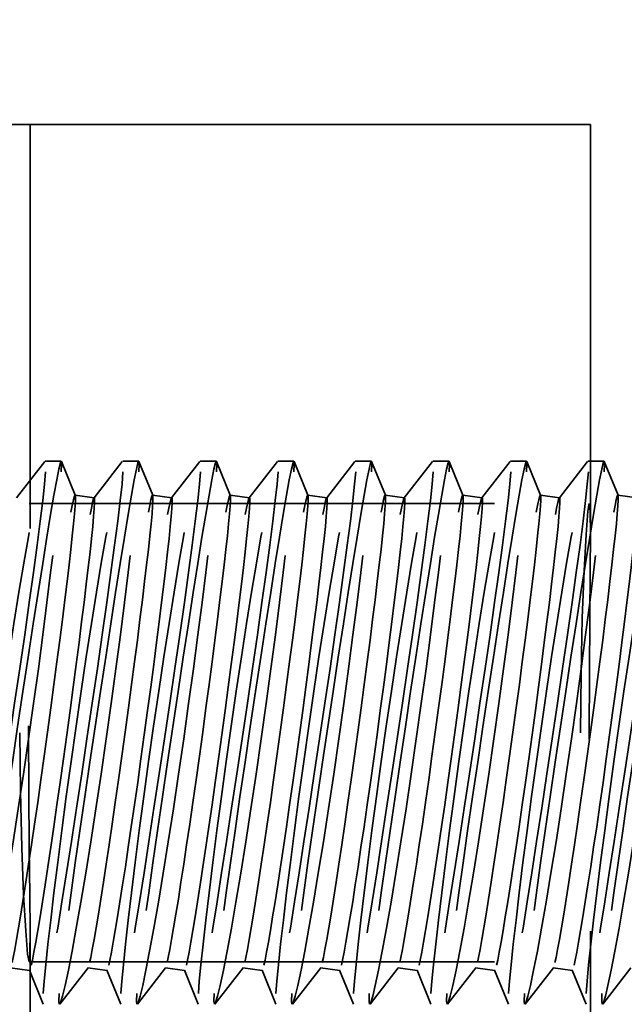
# Model space of a CAD drawing. Units: inches. Extents: x 1.1 to 57.6, y 0.4 to 44.9.
# Drawn here: x 24.3 to 24.4, y 37 to 37.2 of the extents above; entities that cross this region are included whole.
import ezdxf

# ---------------------------------------------------------------- set-up
doc = ezdxf.new("R2010")
doc.units = ezdxf.units.IN
doc.header["$LTSCALE"] = 2.666667
doc.header["$MEASUREMENT"] = 0
doc.linetypes.add('DASHED', pattern=[0.2067, 0.1654, -0.0413])
doc.layers.add('Dimension (ANSI)', color=7, linetype='Continuous', lineweight=25)
doc.layers.add('Hidden (ANSI)', color=7, linetype='DASHED', lineweight=35)
doc.styles.add('Note Text (ANSI)', font='tahoma.ttf')
doc.dimstyles.new('Default (ANSI)', dxfattribs={"dimscale": 2.666667, "dimtxt": 0.12, "dimasz": 0.098425, "dimexe": 0.125, "dimexo": 0.0625, "dimgap": 0.031496, "dimtad": 0, "dimtih": 1, "dimtoh": 1, "dimrnd": 1e-08, "dimzin": 4, "dimdsep": 46, "dimtxsty": 'Note Text (ANSI)', "dimcen": 0.09, "dimdle": 0.393701, "dimclrd": 256, "dimclre": 256, "dimclrt": 256, "dimadec": 0, "dimazin": 1, "dimtfac": 1, "dimtofl": 0, "dimtmove": 0, "dimatfit": 3, "dimfxl": 1, "dimtolj": 1, "dimtzin": 4, "dimlwd": -1, "dimlwe": -1, "dimarcsym": 0})

# ---------------------------------------------------------------- blocks, each defined once
blk = doc.blocks.new('*D10')
at = {"layer": 'Defpoints', "color": 0}
for p in [(23.0985, 38.1058), (24.39642, 37.2203), (27.19049, 37.2203)]:
    blk.add_point(p, dxfattribs=at)
at = {"layer": 'Dimension (ANSI)'}
for p, q in [((27.45296, 38.7623), (27.19049, 38.7623)), ((27.19049, 38.7623), (27.19049, 38.1058)), ((23.26517, 38.1058), (27.52382, 38.1058)), ((27.19049, 37.84333), (27.19049, 37.48277)), ((24.56309, 37.2203), (27.52382, 37.2203))]:
    blk.add_line(p, q, dxfattribs=at)
for points in [[(27.14675, 37.84333), (27.23424, 37.84333), (27.19049, 38.1058)], [(27.14675, 37.48277), (27.23424, 37.48277), (27.19049, 37.2203)]]:
    blk.add_solid(points, dxfattribs=at)
at = {"layer": 'Dimension (ANSI)', "insert": (28.81802, 38.7623), "char_height": 0.32, "attachment_point": 5, "style": 'Note Text (ANSI)'}
blk.add_mtext('\\A1; 2" RS2 Head', dxfattribs=at)
blk = doc.blocks.new('*D12')
at = {"layer": 'Defpoints', "color": 0}
for p in [(24.39642, 37.2203), (24.03184, 20.4203), (27.19049, 20.4203)]:
    blk.add_point(p, dxfattribs=at)
at = {"layer": 'Dimension (ANSI)'}
for p, q in [((24.56309, 37.2203), (27.52382, 37.2203)), ((27.19049, 36.95783), (27.19049, 29.36927)), ((27.19049, 20.68277), (27.19049, 27.68825)), ((24.1985, 20.4203), (27.52382, 20.4203))]:
    blk.add_line(p, q, dxfattribs=at)
for points in [[(27.14675, 36.95783), (27.23424, 36.95783), (27.19049, 37.2203)], [(27.14675, 20.68277), (27.23424, 20.68277), (27.19049, 20.4203)]]:
    blk.add_solid(points, dxfattribs=at)
at = {"layer": 'Dimension (ANSI)', "insert": (27.19049, 28.52876), "char_height": 0.32, "attachment_point": 5, "style": 'Note Text (ANSI)'}
blk.add_mtext('\\A1; 36"\\PAbove Grade\\PBollard Height', dxfattribs=at)

msp = doc.modelspace()

# ---------------------------------------------------------------- linework, layer by layer
at = {"layer": 'Hidden (ANSI)', "ltscale": 1.056792}
msp.add_line((24.39642, 37.2203), (21.80059, 37.2203), dxfattribs=at)
at = {"layer": 'Hidden (ANSI)', "ltscale": 0.061889}
msp.add_line((24.27602, 37.2203), (24.27602, 37.13351), dxfattribs=at)
at = {"layer": 'Hidden (ANSI)', "ltscale": 0.062774}
msp.add_line((24.39642, 37.2203), (24.39642, 37.13227), dxfattribs=at)
at = {"layer": 'Hidden (ANSI)', "ltscale": 0.006972}
for p, q in [((24.27311, 37.14009), (24.27918, 37.14791)), ((24.28978, 37.14009), (24.29584, 37.14791)), ((24.30644, 37.14009), (24.3125, 37.14791)), ((24.32311, 37.14009), (24.32917, 37.14791)), ((24.33977, 37.14009), (24.34583, 37.14791)), ((24.35643, 37.14009), (24.36249, 37.14791)), ((24.3731, 37.14009), (24.37916, 37.14791)), ((24.38976, 37.14009), (24.39582, 37.14791))]:
    msp.add_line(p, q, dxfattribs=at)
at = {"layer": 'Hidden (ANSI)', "ltscale": 0.002376}
for p, q in [((24.28272, 37.14796), (24.27925, 37.14796)), ((24.29938, 37.14796), (24.29592, 37.14796)), ((24.31605, 37.14796), (24.31258, 37.14796)), ((24.33271, 37.14796), (24.32925, 37.14796)), ((24.34938, 37.14796), (24.34591, 37.14796)), ((24.36604, 37.14796), (24.36257, 37.14796)), ((24.3827, 37.14796), (24.37924, 37.14796)), ((24.39937, 37.14796), (24.3959, 37.14796))]:
    msp.add_line(p, q, dxfattribs=at)
at = {"layer": 'Hidden (ANSI)', "ltscale": 0.005517}
for p, q in [((24.28573, 37.14065), (24.28276, 37.14792)), ((24.30239, 37.14065), (24.29942, 37.14792)), ((24.31905, 37.14065), (24.31609, 37.14792)), ((24.33572, 37.14065), (24.33275, 37.14792)), ((24.35238, 37.14065), (24.34942, 37.14792)), ((24.36904, 37.14065), (24.36608, 37.14792)), ((24.38571, 37.14065), (24.38274, 37.14792)), ((24.40237, 37.14065), (24.39941, 37.14792))]:
    msp.add_line(p, q, dxfattribs=at)
at = {"layer": 'Hidden (ANSI)', "ltscale": 0.002876}
for p, q in [((24.28569, 37.14068), (24.28982, 37.14012)), ((24.30236, 37.14068), (24.30648, 37.14012)), ((24.31902, 37.14068), (24.32315, 37.14012)), ((24.33568, 37.14068), (24.33981, 37.14012)), ((24.35235, 37.14068), (24.35647, 37.14012)), ((24.36901, 37.14068), (24.37314, 37.14012)), ((24.38568, 37.14068), (24.3898, 37.14012)), ((24.40234, 37.14068), (24.40647, 37.14012)), ((24.27177, 37.03915), (24.2759, 37.03858)), ((24.28844, 37.03915), (24.29256, 37.03858)), ((24.3051, 37.03915), (24.30923, 37.03858)), ((24.32176, 37.03915), (24.32589, 37.03858)), ((24.33843, 37.03915), (24.34256, 37.03858)), ((24.35509, 37.03915), (24.35922, 37.03858)), ((24.37176, 37.03915), (24.37588, 37.03858)), ((24.38842, 37.03915), (24.39255, 37.03858))]:
    msp.add_line(p, q, dxfattribs=at)
at = {"layer": 'Hidden (ANSI)', "ltscale": 0.085897}
for p, q in [((24.27581, 37.13886), (24.39619, 37.13886)), ((24.27581, 37.0404), (24.39619, 37.0404))]:
    msp.add_line(p, q, dxfattribs=at)
at = {"layer": 'Hidden (ANSI)', "ltscale": 0.139438}
msp.add_line((24.39642, 37.04699), (24.39642, 36.85163), dxfattribs=at)
at = {"layer": 'Hidden (ANSI)', "ltscale": 1.080994}
msp.add_line((24.27602, 37.04575), (24.27602, 12.0203), dxfattribs=at)
at = {"layer": 'Hidden (ANSI)', "ltscale": 0.005519}
for p, q in [((24.27587, 37.03862), (24.27883, 37.03134)), ((24.29253, 37.03862), (24.2955, 37.03134)), ((24.30919, 37.03862), (24.31216, 37.03134)), ((24.32586, 37.03862), (24.32882, 37.03134)), ((24.34252, 37.03862), (24.34549, 37.03134)), ((24.35919, 37.03862), (24.36215, 37.03134)), ((24.37585, 37.03862), (24.37882, 37.03134)), ((24.39251, 37.03862), (24.39548, 37.03134))]:
    msp.add_line(p, q, dxfattribs=at)
at = {"layer": 'Hidden (ANSI)', "ltscale": 0.006971}
for p, q in [((24.28848, 37.03917), (24.28242, 37.03136)), ((24.30514, 37.03917), (24.29908, 37.03136)), ((24.32181, 37.03917), (24.31575, 37.03136)), ((24.33847, 37.03917), (24.33241, 37.03136)), ((24.35513, 37.03917), (24.34907, 37.03136)), ((24.3718, 37.03917), (24.36574, 37.03136)), ((24.38846, 37.03917), (24.3824, 37.03136)), ((24.40513, 37.03917), (24.39906, 37.03136))]:
    msp.add_line(p, q, dxfattribs=at)
at = {"layer": 'Hidden (ANSI)', "ltscale": 0.131455, "flags": 128}
for points in [[(24.26219, 37.03362), (24.2624, 37.03626), (24.26274, 37.0398), (24.26321, 37.04421), (24.26379, 37.0494), (24.26449, 37.05526), (24.26529, 37.06174), (24.26618, 37.06864), (24.26714, 37.07592), (24.26817, 37.08343), (24.26923, 37.09101), (24.27033, 37.09858), (24.27144, 37.10597), (24.27255, 37.11311), (24.27364, 37.11985), (24.27467, 37.12605), (24.27565, 37.13168), (24.27655, 37.13658), (24.27735, 37.14068), (24.27804, 37.14393), (24.2786, 37.14625), (24.27902, 37.1476), (24.27928, 37.14795), (24.27939, 37.1473), (24.27933, 37.14564)], [(24.28274, 37.14564), (24.28281, 37.14729), (24.28274, 37.14795), (24.28254, 37.1476), (24.2822, 37.14625), (24.28174, 37.14392), (24.28115, 37.14068), (24.28044, 37.13654), (24.27963, 37.13163), (24.27873, 37.12601), (24.27775, 37.11976), (24.2767, 37.11302), (24.27561, 37.10587), (24.27448, 37.09847), (24.27335, 37.09092), (24.27222, 37.08331), (24.27112, 37.07585), (24.27007, 37.06859), (24.26908, 37.06166), (24.26818, 37.05525), (24.26739, 37.04936), (24.26673, 37.04419), (24.2662, 37.03979), (24.26582, 37.03623), (24.2656, 37.03362)], [(24.27886, 37.03362), (24.27906, 37.03626), (24.2794, 37.0398), (24.27987, 37.04421), (24.28046, 37.0494), (24.28116, 37.05526), (24.28196, 37.06174), (24.28284, 37.06864), (24.2838, 37.07592), (24.28483, 37.08343), (24.2859, 37.09101), (24.287, 37.09858), (24.28811, 37.10597), (24.28921, 37.11311), (24.2903, 37.11985), (24.29133, 37.12605), (24.29232, 37.13168), (24.29322, 37.13658), (24.29402, 37.14068), (24.29471, 37.14393), (24.29527, 37.14625), (24.29568, 37.1476), (24.29595, 37.14795), (24.29605, 37.1473), (24.29599, 37.14564)], [(24.2994, 37.14564), (24.29947, 37.14729), (24.29941, 37.14795), (24.2992, 37.1476), (24.29887, 37.14625), (24.2984, 37.14392), (24.29781, 37.14068), (24.2971, 37.13654), (24.2963, 37.13163), (24.2954, 37.12601), (24.29441, 37.11976), (24.29337, 37.11302), (24.29227, 37.10587), (24.29115, 37.09847), (24.29001, 37.09092), (24.28888, 37.08331), (24.28778, 37.07585), (24.28673, 37.06859), (24.28574, 37.06166), (24.28485, 37.05525), (24.28405, 37.04936), (24.28339, 37.04419), (24.28286, 37.03979), (24.28248, 37.03623), (24.28226, 37.03362)], [(24.29552, 37.03362), (24.29573, 37.03626), (24.29607, 37.0398), (24.29654, 37.04421), (24.29712, 37.0494), (24.29782, 37.05526), (24.29862, 37.06174), (24.2995, 37.06864), (24.30047, 37.07592), (24.30149, 37.08343), (24.30256, 37.09101), (24.30366, 37.09858), (24.30477, 37.10597), (24.30588, 37.11311), (24.30696, 37.11985), (24.308, 37.12605), (24.30898, 37.13168), (24.30988, 37.13658), (24.31068, 37.14068), (24.31137, 37.14393), (24.31193, 37.14625), (24.31235, 37.1476), (24.31261, 37.14795), (24.31272, 37.1473), (24.31266, 37.14564)], [(24.31607, 37.14564), (24.31614, 37.14729), (24.31607, 37.14795), (24.31587, 37.1476), (24.31553, 37.14625), (24.31506, 37.14392), (24.31448, 37.14068), (24.31377, 37.13654), (24.31296, 37.13163), (24.31206, 37.12601), (24.31108, 37.11976), (24.31003, 37.11302), (24.30893, 37.10587), (24.30781, 37.09847), (24.30668, 37.09092), (24.30554, 37.08331), (24.30445, 37.07585), (24.30339, 37.06859), (24.30241, 37.06166), (24.30151, 37.05525), (24.30072, 37.04936), (24.30005, 37.04419), (24.29952, 37.03979), (24.29915, 37.03623), (24.29893, 37.03362)], [(24.31218, 37.03362), (24.31239, 37.03626), (24.31273, 37.0398), (24.3132, 37.04421), (24.31379, 37.0494), (24.31448, 37.05526), (24.31528, 37.06174), (24.31617, 37.06864), (24.31713, 37.07592), (24.31816, 37.08343), (24.31923, 37.09101), (24.32033, 37.09858), (24.32143, 37.10597), (24.32254, 37.11311), (24.32363, 37.11985), (24.32466, 37.12605), (24.32564, 37.13168), (24.32654, 37.13658), (24.32734, 37.14068), (24.32803, 37.14393), (24.32859, 37.14625), (24.32901, 37.1476), (24.32928, 37.14795), (24.32938, 37.1473), (24.32932, 37.14564)], [(24.33273, 37.14564), (24.3328, 37.14729), (24.33273, 37.14795), (24.33253, 37.1476), (24.33219, 37.14625), (24.33173, 37.14392), (24.33114, 37.14068), (24.33043, 37.13654), (24.32962, 37.13163), (24.32872, 37.12601), (24.32774, 37.11976), (24.32669, 37.11302), (24.3256, 37.10587), (24.32448, 37.09847), (24.32334, 37.09092), (24.32221, 37.08331), (24.32111, 37.07585), (24.32006, 37.06859), (24.31907, 37.06166), (24.31818, 37.05525), (24.31738, 37.04936), (24.31672, 37.04419), (24.31619, 37.03979), (24.31581, 37.03623), (24.31559, 37.03362)], [(24.32885, 37.03362), (24.32906, 37.03626), (24.32939, 37.0398), (24.32986, 37.04421), (24.33045, 37.0494), (24.33115, 37.05526), (24.33195, 37.06174), (24.33283, 37.06864), (24.33379, 37.07592), (24.33482, 37.08343), (24.33589, 37.09101), (24.33699, 37.09858), (24.3381, 37.10597), (24.33921, 37.11311), (24.34029, 37.11985), (24.34133, 37.12605), (24.34231, 37.13168), (24.34321, 37.13658), (24.34401, 37.14068), (24.3447, 37.14393), (24.34526, 37.14625), (24.34567, 37.1476), (24.34594, 37.14795), (24.34604, 37.1473), (24.34599, 37.14564)], [(24.34939, 37.14564), (24.34946, 37.14729), (24.3494, 37.14795), (24.3492, 37.1476), (24.34886, 37.14625), (24.34839, 37.14392), (24.3478, 37.14068), (24.3471, 37.13654), (24.34629, 37.13163), (24.34539, 37.12601), (24.3444, 37.11976), (24.34336, 37.11302), (24.34226, 37.10587), (24.34114, 37.09847), (24.34, 37.09092), (24.33887, 37.08331), (24.33777, 37.07585), (24.33672, 37.06859), (24.33573, 37.06166), (24.33484, 37.05525), (24.33405, 37.04936), (24.33338, 37.04419), (24.33285, 37.03979), (24.33247, 37.03623), (24.33225, 37.03362)], [(24.34551, 37.03362), (24.34572, 37.03626), (24.34606, 37.0398), (24.34653, 37.04421), (24.34711, 37.0494), (24.34781, 37.05526), (24.34861, 37.06174), (24.34949, 37.06864), (24.35046, 37.07592), (24.35148, 37.08343), (24.35255, 37.09101), (24.35365, 37.09858), (24.35476, 37.10597), (24.35587, 37.11311), (24.35695, 37.11985), (24.35799, 37.12605), (24.35897, 37.13168), (24.35987, 37.13658), (24.36067, 37.14068), (24.36136, 37.14393), (24.36192, 37.14625), (24.36234, 37.1476), (24.3626, 37.14795), (24.36271, 37.1473), (24.36265, 37.14564)], [(24.36606, 37.14564), (24.36613, 37.14729), (24.36606, 37.14795), (24.36586, 37.1476), (24.36552, 37.14625), (24.36505, 37.14392), (24.36447, 37.14068), (24.36376, 37.13654), (24.36295, 37.13163), (24.36205, 37.12601), (24.36107, 37.11976), (24.36002, 37.11302), (24.35893, 37.10587), (24.3578, 37.09847), (24.35667, 37.09092), (24.35553, 37.08331), (24.35444, 37.07585), (24.35338, 37.06859), (24.3524, 37.06166), (24.3515, 37.05525), (24.35071, 37.04936), (24.35004, 37.04419), (24.34952, 37.03979), (24.34914, 37.03623), (24.34892, 37.03362)], [(24.36217, 37.03362), (24.36238, 37.03626), (24.36272, 37.0398), (24.36319, 37.04421), (24.36378, 37.0494), (24.36447, 37.05526), (24.36527, 37.06174), (24.36616, 37.06864), (24.36712, 37.07592), (24.36815, 37.08343), (24.36922, 37.09101), (24.37032, 37.09858), (24.37143, 37.10597), (24.37253, 37.11311), (24.37362, 37.11985), (24.37465, 37.12605), (24.37564, 37.13168), (24.37653, 37.13658), (24.37733, 37.14068), (24.37803, 37.14393), (24.37858, 37.14625), (24.379, 37.1476), (24.37927, 37.14795), (24.37937, 37.1473), (24.37931, 37.14564)], [(24.38272, 37.14564), (24.38279, 37.14729), (24.38272, 37.14795), (24.38252, 37.1476), (24.38219, 37.14625), (24.38172, 37.14392), (24.38113, 37.14068), (24.38042, 37.13654), (24.37962, 37.13163), (24.37871, 37.12601), (24.37773, 37.11976), (24.37669, 37.11302), (24.37559, 37.10587), (24.37447, 37.09847), (24.37333, 37.09092), (24.3722, 37.08331), (24.3711, 37.07585), (24.37005, 37.06859), (24.36906, 37.06166), (24.36817, 37.05525), (24.36737, 37.04936), (24.36671, 37.04419), (24.36618, 37.03979), (24.3658, 37.03623), (24.36558, 37.03362)], [(24.37884, 37.03362), (24.37905, 37.03626), (24.37939, 37.0398), (24.37985, 37.04421), (24.38044, 37.0494), (24.38114, 37.05526), (24.38194, 37.06174), (24.38282, 37.06864), (24.38379, 37.07592), (24.38481, 37.08343), (24.38588, 37.09101), (24.38698, 37.09858), (24.38809, 37.10597), (24.3892, 37.11311), (24.39028, 37.11985), (24.39132, 37.12605), (24.3923, 37.13168), (24.3932, 37.13658), (24.394, 37.14068), (24.39469, 37.14393), (24.39525, 37.14625), (24.39567, 37.1476), (24.39593, 37.14795), (24.39603, 37.1473), (24.39598, 37.14564)], [(24.39938, 37.14564), (24.39945, 37.14729), (24.39939, 37.14795), (24.39919, 37.1476), (24.39885, 37.14625), (24.39838, 37.14392), (24.39779, 37.14068), (24.39709, 37.13654), (24.39628, 37.13163), (24.39538, 37.12601), (24.39439, 37.11976), (24.39335, 37.11302), (24.39225, 37.10587), (24.39113, 37.09847), (24.39, 37.09092), (24.38886, 37.08331), (24.38776, 37.07585), (24.38671, 37.06859), (24.38572, 37.06166), (24.38483, 37.05525), (24.38404, 37.04936), (24.38337, 37.04419), (24.38284, 37.03979), (24.38246, 37.03623), (24.38224, 37.03362)], [(24.3955, 37.03362), (24.39571, 37.03626), (24.39605, 37.0398), (24.39652, 37.04421), (24.3971, 37.0494), (24.3978, 37.05526), (24.3986, 37.06174), (24.39949, 37.06864), (24.40045, 37.07592), (24.40147, 37.08343), (24.40254, 37.09101), (24.40364, 37.09858), (24.40475, 37.10597), (24.40586, 37.11311), (24.40694, 37.11985), (24.40798, 37.12605), (24.40896, 37.13168), (24.40986, 37.13658), (24.41066, 37.14068), (24.41135, 37.14393), (24.41191, 37.14625), (24.41233, 37.1476), (24.41259, 37.14795), (24.4127, 37.1473), (24.41264, 37.14564)], [(24.41605, 37.14564), (24.41612, 37.14729), (24.41605, 37.14795), (24.41585, 37.1476), (24.41551, 37.14625), (24.41505, 37.14392), (24.41446, 37.14068), (24.41375, 37.13654), (24.41294, 37.13163), (24.41204, 37.12601), (24.41106, 37.11976), (24.41001, 37.11302), (24.40892, 37.10587), (24.40779, 37.09847), (24.40666, 37.09092), (24.40553, 37.08331), (24.40443, 37.07585), (24.40337, 37.06859), (24.40239, 37.06166), (24.40149, 37.05525), (24.4007, 37.04936), (24.40004, 37.04419), (24.39951, 37.03979), (24.39913, 37.03623), (24.39891, 37.03362)], [(24.2656, 37.03362), (24.26554, 37.03196), (24.26565, 37.03131), (24.26591, 37.03166), (24.26633, 37.03302), (24.26689, 37.03536), (24.26758, 37.03861), (24.26838, 37.04272), (24.26929, 37.04765), (24.27026, 37.05324), (24.27131, 37.05949), (24.27239, 37.06622), (24.27349, 37.07332), (24.27461, 37.08076), (24.2757, 37.0883), (24.27677, 37.09588), (24.2778, 37.10339), (24.27876, 37.11064), (24.27964, 37.11758), (24.28044, 37.12402), (24.28114, 37.12987), (24.28173, 37.13508), (24.28219, 37.13946), (24.28253, 37.14301), (24.28274, 37.14564)], [(24.28226, 37.03362), (24.2822, 37.03196), (24.28231, 37.03131), (24.28257, 37.03166), (24.28299, 37.03302), (24.28356, 37.03536), (24.28425, 37.03861), (24.28505, 37.04272), (24.28595, 37.04765), (24.28693, 37.05324), (24.28797, 37.05949), (24.28905, 37.06622), (24.29016, 37.07332), (24.29127, 37.08076), (24.29237, 37.0883), (24.29343, 37.09588), (24.29446, 37.10339), (24.29542, 37.11064), (24.29631, 37.11758), (24.2971, 37.12402), (24.2978, 37.12987), (24.29839, 37.13508), (24.29885, 37.13946), (24.29919, 37.14301), (24.2994, 37.14564)], [(24.29893, 37.03362), (24.29887, 37.03196), (24.29897, 37.03131), (24.29924, 37.03166), (24.29966, 37.03302), (24.30022, 37.03536), (24.30091, 37.03861), (24.30171, 37.04272), (24.30262, 37.04765), (24.30359, 37.05324), (24.30463, 37.05949), (24.30572, 37.06622), (24.30682, 37.07332), (24.30793, 37.08076), (24.30903, 37.0883), (24.3101, 37.09588), (24.31112, 37.10339), (24.31208, 37.11064), (24.31297, 37.11758), (24.31377, 37.12402), (24.31446, 37.12987), (24.31505, 37.13508), (24.31552, 37.13946), (24.31586, 37.14301), (24.31607, 37.14564)], [(24.31559, 37.03362), (24.31553, 37.03196), (24.31564, 37.03131), (24.3159, 37.03166), (24.31632, 37.03302), (24.31688, 37.03536), (24.31757, 37.03861), (24.31838, 37.04272), (24.31928, 37.04765), (24.32026, 37.05324), (24.3213, 37.05949), (24.32238, 37.06622), (24.32348, 37.07332), (24.3246, 37.08076), (24.32569, 37.0883), (24.32676, 37.09588), (24.32779, 37.10339), (24.32875, 37.11064), (24.32964, 37.11758), (24.33043, 37.12402), (24.33113, 37.12987), (24.33172, 37.13508), (24.33218, 37.13946), (24.33252, 37.14301), (24.33273, 37.14564)], [(24.33225, 37.03362), (24.3322, 37.03196), (24.3323, 37.03131), (24.33256, 37.03166), (24.33299, 37.03302), (24.33355, 37.03536), (24.33424, 37.03861), (24.33504, 37.04272), (24.33594, 37.04765), (24.33692, 37.05324), (24.33796, 37.05949), (24.33904, 37.06622), (24.34015, 37.07332), (24.34126, 37.08076), (24.34236, 37.0883), (24.34343, 37.09588), (24.34445, 37.10339), (24.34541, 37.11064), (24.3463, 37.11758), (24.3471, 37.12402), (24.34779, 37.12987), (24.34838, 37.13508), (24.34884, 37.13946), (24.34918, 37.14301), (24.34939, 37.14564)], [(24.34892, 37.03362), (24.34886, 37.03196), (24.34896, 37.03131), (24.34923, 37.03166), (24.34965, 37.03302), (24.35021, 37.03536), (24.3509, 37.03861), (24.3517, 37.04272), (24.35261, 37.04765), (24.35358, 37.05324), (24.35463, 37.05949), (24.35571, 37.06622), (24.35681, 37.07332), (24.35793, 37.08076), (24.35902, 37.0883), (24.36009, 37.09588), (24.36111, 37.10339), (24.36207, 37.11064), (24.36296, 37.11758), (24.36376, 37.12402), (24.36446, 37.12987), (24.36504, 37.13508), (24.36551, 37.13946), (24.36585, 37.14301), (24.36606, 37.14564)], [(24.36558, 37.03362), (24.36552, 37.03196), (24.36563, 37.03131), (24.36589, 37.03166), (24.36631, 37.03302), (24.36688, 37.03536), (24.36756, 37.03861), (24.36837, 37.04272), (24.36927, 37.04765), (24.37025, 37.05324), (24.37129, 37.05949), (24.37237, 37.06622), (24.37347, 37.07332), (24.37459, 37.08076), (24.37568, 37.0883), (24.37675, 37.09588), (24.37778, 37.10339), (24.37874, 37.11064), (24.37963, 37.11758), (24.38042, 37.12402), (24.38112, 37.12987), (24.38171, 37.13508), (24.38217, 37.13946), (24.38251, 37.14301), (24.38272, 37.14564)], [(24.38224, 37.03362), (24.38219, 37.03196), (24.38229, 37.03131), (24.38256, 37.03166), (24.38298, 37.03302), (24.38354, 37.03536), (24.38423, 37.03861), (24.38503, 37.04272), (24.38593, 37.04765), (24.38691, 37.05324), (24.38795, 37.05949), (24.38904, 37.06622), (24.39014, 37.07332), (24.39125, 37.08076), (24.39235, 37.0883), (24.39342, 37.09588), (24.39444, 37.10339), (24.3954, 37.11064), (24.39629, 37.11758), (24.39709, 37.12402), (24.39778, 37.12987), (24.39837, 37.13508), (24.39884, 37.13946), (24.39918, 37.14301), (24.39938, 37.14564)], [(24.39891, 37.03362), (24.39885, 37.03196), (24.39896, 37.03131), (24.39922, 37.03166), (24.39964, 37.03302), (24.4002, 37.03536), (24.40089, 37.03861), (24.40169, 37.04272), (24.4026, 37.04765), (24.40357, 37.05324), (24.40462, 37.05949), (24.4057, 37.06622), (24.4068, 37.07332), (24.40792, 37.08076), (24.40901, 37.0883), (24.41008, 37.09588), (24.4111, 37.10339), (24.41207, 37.11064), (24.41295, 37.11758), (24.41375, 37.12402), (24.41445, 37.12987), (24.41503, 37.13508), (24.4155, 37.13946), (24.41584, 37.14301), (24.41605, 37.14564)]]:
    msp.add_lwpolyline(points, dxfattribs=at)
at = {"layer": 'Hidden (ANSI)', "ltscale": 0.131456, "flags": 128}
for points in [[(24.27933, 37.14564), (24.27911, 37.14303), (24.27873, 37.13948), (24.2782, 37.13507), (24.27754, 37.12991), (24.27675, 37.12403), (24.27585, 37.1176), (24.27487, 37.11068), (24.27381, 37.10341), (24.27271, 37.09596), (24.27158, 37.08835), (24.27045, 37.0808), (24.26933, 37.07341), (24.26823, 37.06625), (24.26719, 37.05953), (24.2662, 37.05328), (24.2653, 37.04765), (24.26449, 37.04274), (24.26378, 37.0386), (24.26319, 37.03533), (24.26272, 37.033), (24.26239, 37.03166), (24.26219, 37.03131), (24.26212, 37.03197), (24.26219, 37.03362)], [(24.29599, 37.14564), (24.29578, 37.14303), (24.2954, 37.13948), (24.29487, 37.13507), (24.2942, 37.12991), (24.29341, 37.12403), (24.29252, 37.1176), (24.29153, 37.11068), (24.29048, 37.10341), (24.28938, 37.09596), (24.28825, 37.08835), (24.28711, 37.0808), (24.28599, 37.07341), (24.28489, 37.06625), (24.28385, 37.05953), (24.28287, 37.05328), (24.28196, 37.04765), (24.28116, 37.04274), (24.28045, 37.0386), (24.27986, 37.03533), (24.27939, 37.033), (24.27905, 37.03166), (24.27885, 37.03131), (24.27878, 37.03197), (24.27886, 37.03362)], [(24.31266, 37.14564), (24.31244, 37.14303), (24.31206, 37.13948), (24.31153, 37.13507), (24.31087, 37.12991), (24.31007, 37.12403), (24.30918, 37.1176), (24.30819, 37.11068), (24.30714, 37.10341), (24.30604, 37.09596), (24.30491, 37.08835), (24.30377, 37.0808), (24.30265, 37.07341), (24.30156, 37.06625), (24.30051, 37.05953), (24.29953, 37.05328), (24.29863, 37.04765), (24.29782, 37.04274), (24.29711, 37.0386), (24.29652, 37.03533), (24.29605, 37.033), (24.29572, 37.03166), (24.29551, 37.03131), (24.29545, 37.03197), (24.29552, 37.03362)], [(24.32932, 37.14564), (24.3291, 37.14303), (24.32872, 37.13948), (24.32819, 37.13507), (24.32753, 37.12991), (24.32674, 37.12403), (24.32584, 37.1176), (24.32486, 37.11068), (24.3238, 37.10341), (24.32271, 37.09596), (24.32157, 37.08835), (24.32044, 37.0808), (24.31932, 37.07341), (24.31822, 37.06625), (24.31718, 37.05953), (24.31619, 37.05328), (24.31529, 37.04765), (24.31448, 37.04274), (24.31378, 37.0386), (24.31318, 37.03533), (24.31272, 37.033), (24.31238, 37.03166), (24.31218, 37.03131), (24.31211, 37.03197), (24.31218, 37.03362)], [(24.34599, 37.14564), (24.34577, 37.14303), (24.34539, 37.13948), (24.34486, 37.13507), (24.34419, 37.12991), (24.3434, 37.12403), (24.34251, 37.1176), (24.34152, 37.11068), (24.34047, 37.10341), (24.33937, 37.09596), (24.33824, 37.08835), (24.3371, 37.0808), (24.33598, 37.07341), (24.33488, 37.06625), (24.33384, 37.05953), (24.33286, 37.05328), (24.33195, 37.04765), (24.33115, 37.04274), (24.33044, 37.0386), (24.32985, 37.03533), (24.32938, 37.033), (24.32904, 37.03166), (24.32884, 37.03131), (24.32878, 37.03197), (24.32885, 37.03362)], [(24.36265, 37.14564), (24.36243, 37.14303), (24.36205, 37.13948), (24.36152, 37.13507), (24.36086, 37.12991), (24.36007, 37.12403), (24.35917, 37.1176), (24.35818, 37.11068), (24.35713, 37.10341), (24.35603, 37.09596), (24.3549, 37.08835), (24.35377, 37.0808), (24.35264, 37.07341), (24.35155, 37.06625), (24.3505, 37.05953), (24.34952, 37.05328), (24.34862, 37.04765), (24.34781, 37.04274), (24.3471, 37.0386), (24.34651, 37.03533), (24.34604, 37.033), (24.34571, 37.03166), (24.3455, 37.03131), (24.34544, 37.03197), (24.34551, 37.03362)], [(24.37931, 37.14564), (24.37909, 37.14303), (24.37872, 37.13948), (24.37819, 37.13507), (24.37752, 37.12991), (24.37673, 37.12403), (24.37583, 37.1176), (24.37485, 37.11068), (24.37379, 37.10341), (24.3727, 37.09596), (24.37156, 37.08835), (24.37043, 37.0808), (24.36931, 37.07341), (24.36821, 37.06625), (24.36717, 37.05953), (24.36618, 37.05328), (24.36528, 37.04765), (24.36447, 37.04274), (24.36377, 37.0386), (24.36317, 37.03533), (24.36271, 37.033), (24.36237, 37.03166), (24.36217, 37.03131), (24.3621, 37.03197), (24.36217, 37.03362)], [(24.39598, 37.14564), (24.39576, 37.14303), (24.39538, 37.13948), (24.39485, 37.13507), (24.39419, 37.12991), (24.39339, 37.12403), (24.3925, 37.1176), (24.39151, 37.11068), (24.39046, 37.10341), (24.38936, 37.09596), (24.38823, 37.08835), (24.38709, 37.0808), (24.38597, 37.07341), (24.38487, 37.06625), (24.38383, 37.05953), (24.38285, 37.05328), (24.38195, 37.04765), (24.38114, 37.04274), (24.38043, 37.0386), (24.37984, 37.03533), (24.37937, 37.033), (24.37903, 37.03166), (24.37883, 37.03131), (24.37877, 37.03197), (24.37884, 37.03362)], [(24.41264, 37.14564), (24.41242, 37.14303), (24.41204, 37.13948), (24.41151, 37.13507), (24.41085, 37.12991), (24.41006, 37.12403), (24.40916, 37.1176), (24.40818, 37.11068), (24.40712, 37.10341), (24.40602, 37.09596), (24.40489, 37.08835), (24.40376, 37.0808), (24.40263, 37.07341), (24.40154, 37.06625), (24.40049, 37.05953), (24.39951, 37.05328), (24.39861, 37.04765), (24.3978, 37.04274), (24.39709, 37.0386), (24.3965, 37.03533), (24.39603, 37.033), (24.3957, 37.03166), (24.3955, 37.03131), (24.39543, 37.03197), (24.3955, 37.03362)]]:
    msp.add_lwpolyline(points, dxfattribs=at)
at = {"layer": 'Hidden (ANSI)', "ltscale": 0.220213, "flags": 128}
msp.add_lwpolyline([(24.27384, 37.08963), (24.27394, 37.077), (24.27423, 37.06492), (24.27463, 37.05482), (24.27508, 37.04706), (24.2755, 37.04206), (24.27581, 37.0404), (24.27598, 37.04206), (24.27602, 37.04706), (24.27595, 37.05482), (24.27584, 37.06492), (24.27575, 37.077), (24.27571, 37.08963), (24.27575, 37.10227), (24.27584, 37.11434), (24.27595, 37.12444), (24.27602, 37.1322), (24.27598, 37.1372), (24.27581, 37.13886), (24.2755, 37.1372), (24.27508, 37.1322), (24.27463, 37.12444), (24.27423, 37.11434), (24.27394, 37.10227), (24.27384, 37.08963)], dxfattribs=at)
at = {"layer": 'Hidden (ANSI)', "ltscale": 0.220209, "flags": 128}
msp.add_lwpolyline([(24.39432, 37.08963), (24.39441, 37.10227), (24.39468, 37.11434), (24.39506, 37.12444), (24.39548, 37.1322), (24.39588, 37.1372), (24.39619, 37.13886), (24.39636, 37.1372), (24.39642, 37.1322), (24.39638, 37.12444), (24.39629, 37.11434), (24.39622, 37.10227), (24.39618, 37.08963), (24.39622, 37.077), (24.39629, 37.06492), (24.39638, 37.05482), (24.39642, 37.04706), (24.39636, 37.04206), (24.39619, 37.0404), (24.39588, 37.04206), (24.39548, 37.04706), (24.39506, 37.05482), (24.39468, 37.06492), (24.39441, 37.077), (24.39432, 37.08963)], dxfattribs=at)
at = {"layer": 'Hidden (ANSI)', "ltscale": 0.229874}
for centre in [(24.27873, 37.08991), (24.28286, 37.08935), (24.2954, 37.08991), (24.29952, 37.08935), (24.31206, 37.08991), (24.31619, 37.08935), (24.32872, 37.08991), (24.33285, 37.08935), (24.34539, 37.08991), (24.34952, 37.08935), (24.36205, 37.08991), (24.36618, 37.08935), (24.37872, 37.08991), (24.38284, 37.08935), (24.39538, 37.08991), (24.39951, 37.08935)]:
    msp.add_ellipse(centre, major_axis=(0.00696, 0.05077), ratio=0.02074, dxfattribs=at)

# ---------------------------------------------------------------- dimensions: what is measured, and where the dimension line sits
at = {"layer": 'Dimension (ANSI)'}
for base, p1, p2, text, override, picture, middle in [((27.19049, 37.2203), (23.0985, 38.1058), (24.39642, 37.2203), ' 2" RS2 Head', {"dimdec": 2, "dimlfac": 2.142857, "dimtp": 0, "dimtm": 0, "dimtdec": 2, "dimtmove": 1, "dimatfit": 2}, '*D10', (27.20968, 38.7623)), ((27.19049, 20.4203), (24.39642, 37.2203), (24.03184, 20.4203), ' 36"\\PAbove Grade\\PBollard Height', {"dimdec": 2, "dimlfac": 2.142857, "dimtp": 0, "dimtm": 0, "dimtdec": 2, "dimatfit": 1}, '*D12', (27.19049, 28.52876))]:
    dim = msp.add_linear_dim(base=base, p1=p1, p2=p2, angle=270, text=text, dimstyle='Default (ANSI)', override=override, dxfattribs=at)
    dim.commit()
    dim.dimension.update_dxf_attribs({"geometry": picture, "text_midpoint": middle, "dimtype": 160})

doc.saveas('drawing.dxf')
